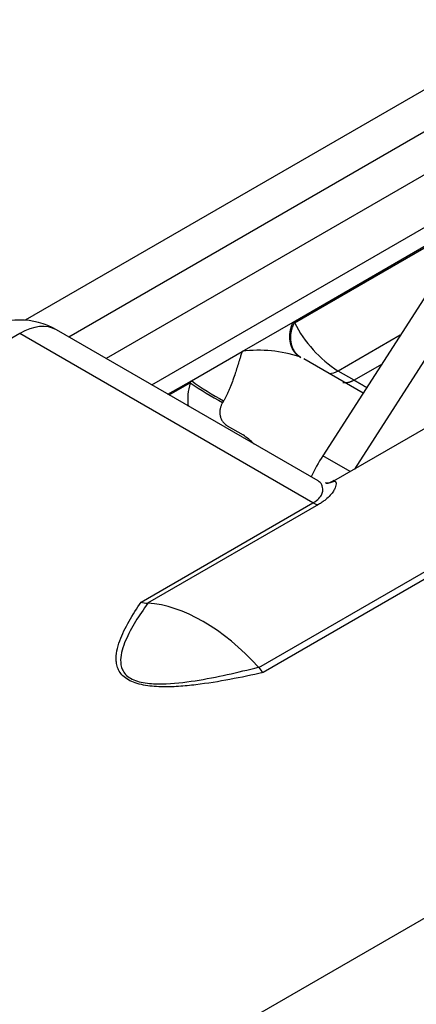
# Model space of a CAD drawing. Units: millimetres. Extents: x 0 to 408, y -8 to 202.
# Drawn here: x 158 to 163, y 160 to 172 of the extents above; entities that cross this region are included whole.
import ezdxf
from ezdxf.lldxf.tags import DXFTag

# ---------------------------------------------------------------- set-up
doc = ezdxf.new("R2010")
doc.units = ezdxf.units.MM
for name, color, linetype in [('17520100_MOTOR_B', 7, 'Continuous'), ('17A11001', 7, 'Continuous'), ('Predeterminado', 7, 'Continuous')]:
    doc.layers.add(name, color=color, linetype=linetype)
tags = doc.linetypes.add('HIDDEN2', pattern=[4.7625, 3.175, -1.5875]).pattern_tags.tags
tags[6:7] = [DXFTag(74, 4), DXFTag(75, 0), DXFTag(340, '0'), DXFTag(46, 0.0), DXFTag(50, 0.0), DXFTag(44, 0.0), DXFTag(45, 0.0)]
tags[4:5] = [DXFTag(74, 4), DXFTag(75, 0), DXFTag(340, '0'), DXFTag(46, 0.0), DXFTag(50, 0.0), DXFTag(44, 0.0), DXFTag(45, 0.0)]

# ---------------------------------------------------------------- blocks, each defined once
blk = doc.blocks.new('SE1')
at = {"layer": '17520100_MOTOR_B', "color": 7, "linetype": 'HIDDEN2'}
for p, q in [((165.401, 172.137), (161.672, 166.331)), ((165.751, 171.935), (162.05, 166.172)), ((163.921, 171.308), (158.111, 167.954)), ((164.133, 170.927), (158.635, 167.752)), ((164.345, 170.536), (159.079, 167.496)), ((159.626, 167.18), (163.745, 169.558)), ((161.316, 167.931), (163.515, 169.201)), ((161.333, 167.924), (163.498, 169.174)), ((160.708, 167.581), (161.316, 167.931)), ((161.316, 167.931), (161.333, 167.924)), ((162.598, 167.774), (161.856, 167.345)), ((160.101, 167.23), (160.708, 167.581)), ((161.397, 167.515), (161.41, 167.509)), ((162.154, 167.081), (161.445, 167.49)), ((162.374, 167.425), (162.046, 167.235)), ((162.046, 167.235), (161.856, 167.345)), ((159.82, 167.068), (160.101, 167.23)), ((159.835, 167.059), (160.085, 167.203)), ((160.085, 167.203), (160.101, 167.23)), ((160.486, 166.989), (160.474, 166.969)), ((160.529, 166.691), (160.719, 166.581)), ((161.998, 166.142), (161.672, 166.331))]:
    blk.add_line(p, q, dxfattribs=at)
for centre, radius, start, end in [((162.702, 168.635), 1.543, 207.4281, 236.722), ((160.909, 166.047), 1.547, 71.5873, 97.4372), ((160.716, 167.011), 0.659, 163.0171, 187.851), ((162.639, 170.996), 4.572, 236.0378, 241.7363), ((162.123, 170.027), 3.451, 234.1285, 241.6794), ((159.783, 165.317), 1.573, 47.2587, 53.4889)]:
    blk.add_arc(centre, radius, start, end, dxfattribs=at)
blk.add_ellipse((162.225, 165.897), major_axis=(0.605, 1.048), ratio=0.57735, start_param=1.488973, end_param=1.727039, dxfattribs=at)
for points, degree in [([(161.316, 167.931), (161.271, 167.84), (161.254, 167.734), (161.274, 167.631), (161.326, 167.556), (161.397, 167.515)], 5), ([(161.41, 167.509), (161.339, 167.55), (161.287, 167.625), (161.268, 167.728), (161.287, 167.833), (161.333, 167.924)], 5), ([(161.856, 167.345), (161.82, 167.324), (161.784, 167.313), (161.751, 167.313)], 3), ([(162.046, 167.235), (162.017, 167.219), (161.989, 167.207), (161.962, 167.202), (161.936, 167.201), (161.913, 167.206)], 5), ([(162.196, 167.148), (162.163, 167.167), (162.132, 167.185), (162.101, 167.203), (162.073, 167.219), (162.046, 167.235)], 5)]:
    blk.add_open_spline(points, degree=degree, dxfattribs=at)
for points, knots in [([(160.708, 167.581), (160.706, 167.573), (160.7, 167.558), (160.693, 167.535), (160.686, 167.514), (160.68, 167.494), (160.674, 167.476), (160.664, 167.442), (160.648, 167.391), (160.625, 167.317), (160.599, 167.242), (160.575, 167.175), (160.554, 167.124), (160.538, 167.088), (160.522, 167.053), (160.504, 167.02), (160.492, 166.999), (160.486, 166.989)], [0, 0, 0, 0, 0.0532, 0.101675, 0.145425, 0.184452, 0.218754, 0.248334, 0.381167, 0.49669, 0.628682, 0.745848, 0.801912, 0.855173, 0.905802, 0.954001, 1, 1, 1, 1]), ([(160.474, 166.969), (160.471, 166.963), (160.465, 166.953), (160.458, 166.937), (160.452, 166.921), (160.447, 166.905), (160.442, 166.881), (160.439, 166.848), (160.444, 166.808), (160.456, 166.771), (160.473, 166.742), (160.491, 166.72), (160.509, 166.704), (160.522, 166.695), (160.529, 166.691)], [0, 0, 0, 0, 0.052759, 0.104212, 0.154613, 0.20423, 0.253345, 0.376405, 0.498689, 0.621669, 0.74649, 0.830431, 0.914498, 1, 1, 1, 1])]:
    blk.add_open_spline(points, degree=3, knots=knots, dxfattribs=at)
at = {"layer": '17A11001', "color": 7, "linetype": 'HIDDEN2'}
for p, q in [((158.046, 167.795), (153.214, 165.005)), ((161.555, 165.768), (158.046, 167.795)), ((161.618, 166.03), (158.486, 167.838)), ((164.564, 167.624), (161.802, 166.029)), ((161.708, 166.007), (161.703, 166.007)), ((159.499, 164.581), (161.555, 165.768)), ((161.619, 165.747), (159.575, 164.567)), ((160.908, 163.798), (162.951, 164.978)), ((163.015, 164.926), (160.958, 163.738)), ((159.575, 164.567), (159.58, 164.567)), ((160.904, 163.803), (160.908, 163.798)), ((123.873, 138.276), (166.524, 162.9))]:
    blk.add_line(p, q, dxfattribs=at)
for centre, radius, start, end in [((158.046, 167.076), 0.88, 60, 119.9996), ((159.569, 164.759), 0.192, 248.3536, 271.7873), ((161.155, 163.955), 0.293, 212.3791, 227.6908)]:
    blk.add_arc(centre, radius, start, end, dxfattribs=at)
for centre, major_axis, ratio, start_param, end_param in [((158.046, 167.076), (-0.44, -0.762), 0.57735, 3.141593, 3.926983), ((161.714, 166.224), (0, 0.22), 0.991468, 3.115112, 3.626115), ((164.018, 164.641), (2.218, -1.386), 0.036479, -3.23541, -3.160979), ((161.555, 165.948), (0.11, -0.191), 0.577355, 5.497791, 5.917903), ((160.242, 162.461), (-1.155, 2.001), 0.577355, 5.080651, 5.914932), ((154.797, 161.293), (-3.025, 0), 0.577346, 0, 3.490243), ((154.797, 161.024), (-3.135, 0), 0.577346, 0, 3.452579)]:
    blk.add_ellipse(centre, major_axis=major_axis, ratio=ratio, start_param=start_param, end_param=end_param, dxfattribs=at)
for points, knots in [([(161.555, 165.768), (161.586, 165.786), (161.609, 165.804), (161.643, 165.839), (161.654, 165.856), (161.668, 165.888), (161.672, 165.903), (161.674, 165.93), (161.673, 165.942), (161.666, 165.977), (161.656, 165.996), (161.635, 166.018), (161.627, 166.025), (161.618, 166.03)], [0, 0, 0, 0, 0.125, 0.125, 0.25, 0.25, 0.375, 0.375, 0.5, 0.5, 0.75, 0.75, 0.8870376, 0.8870376, 0.8870376, 0.8870376]), ([(161.815, 166.029), (161.824, 166.028), (161.83, 166.019), (161.832, 165.999), (161.831, 165.991), (161.828, 165.971), (161.825, 165.96), (161.815, 165.936), (161.808, 165.922), (161.79, 165.892), (161.778, 165.876), (161.747, 165.842), (161.729, 165.824), (161.693, 165.796), (161.68, 165.786), (161.651, 165.767), (161.636, 165.757), (161.619, 165.747)], [0, 0, 0, 0, 0.25, 0.25, 0.375, 0.375, 0.5, 0.5, 0.625, 0.625, 0.75, 0.75, 0.875, 0.875, 0.9375, 0.9375, 1, 1, 1, 1]), ([(160.958, 163.738), (160.827, 163.708), (160.695, 163.68), (160.428, 163.63), (160.293, 163.608), (160.086, 163.583), (160.016, 163.576), (159.876, 163.567), (159.806, 163.565), (159.7, 163.568), (159.665, 163.57), (159.595, 163.577), (159.56, 163.581), (159.493, 163.594), (159.46, 163.603), (159.399, 163.623), (159.371, 163.636), (159.321, 163.665), (159.299, 163.681), (159.263, 163.716), (159.249, 163.735), (159.226, 163.774), (159.218, 163.794), (159.207, 163.834), (159.203, 163.855), (159.199, 163.916), (159.202, 163.956), (159.218, 164.037), (159.23, 164.078), (159.273, 164.197), (159.311, 164.275), (159.398, 164.429), (159.447, 164.505), (159.499, 164.581)], [0, 0, 0, 0, 0.125, 0.125, 0.25, 0.25, 0.3125, 0.3125, 0.375, 0.375, 0.40625, 0.40625, 0.4375, 0.4375, 0.46875, 0.46875, 0.5, 0.5, 0.53125, 0.53125, 0.5625, 0.5625, 0.59375, 0.59375, 0.625, 0.625, 0.6875, 0.6875, 0.75, 0.75, 0.875, 0.875, 1, 1, 1, 1]), ([(159.58, 164.567), (159.475, 164.422), (159.378, 164.274), (159.281, 164.045), (159.255, 163.966), (159.253, 163.849), (159.258, 163.809), (159.293, 163.733), (159.325, 163.696), (159.42, 163.641), (159.483, 163.623), (159.614, 163.603), (159.682, 163.601), (159.883, 163.604), (160.015, 163.62), (160.406, 163.681), (160.656, 163.74), (160.904, 163.803)], [0, 0, 0, 0, 0.25, 0.25, 0.375, 0.375, 0.4375, 0.4375, 0.5, 0.5, 0.5625, 0.5625, 0.625, 0.625, 0.75, 0.75, 1, 1, 1, 1])]:
    blk.add_open_spline(points, degree=3, knots=knots, dxfattribs=at)
blk.add_open_spline([(161.803, 166.035), (161.764, 166.01), (161.734, 165.999), (161.713, 166.004)], degree=3, dxfattribs=at)

msp = doc.modelspace()

# ---------------------------------------------------------------- block references
at = {"layer": 'Predeterminado'}
msp.add_blockref('SE1', (0, 0), dxfattribs=at)

doc.saveas('drawing.dxf')
